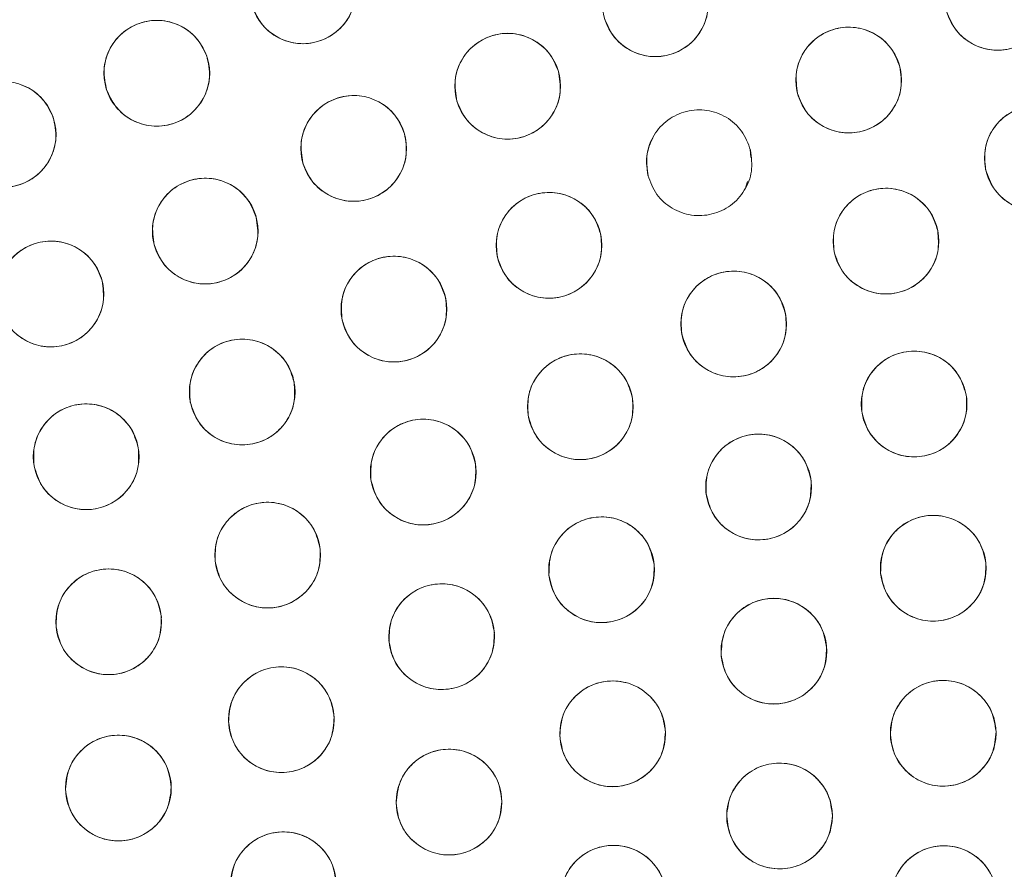
# Model space of a CAD drawing. Units: inches. Extents: x 3 to 207, y 0 to 132.
# Drawn here: x 90 to 91, y 111 to 112 of the extents above; entities that cross this region are included whole.
import ezdxf

# ---------------------------------------------------------------- set-up
doc = ezdxf.new("R2010")
doc.units = ezdxf.units.IN
doc.header["$MEASUREMENT"] = 0
doc.layers.add('TEXT', color=7, linetype='Continuous')
doc.styles.add('SLDTEXTSTYLE0', font='TXT', dxfattribs={"width": 0.75})
doc.dimstyles.new('SLDDIMSTYLE2', dxfattribs={"dimtxt": 1.25, "dimasz": 1.25, "dimexe": 0, "dimexo": 0.0625, "dimgap": 0.3125, "dimtad": 0, "dimrnd": 1e-09, "dimzin": 12, "dimdsep": 46, "dimlunit": 5, "dimtxsty": 'SLDTEXTSTYLE0', "dimsah": 1, "dimcen": 0.09, "dimadec": 0, "dimazin": 3, "dimtfac": 1, "dimtofl": 0, "dimtmove": 0, "dimatfit": 3, "dimfxl": 1, "dimfrac": 2, "dimtolj": 1, "dimtzin": 12, "dimarcsym": 0})

# ---------------------------------------------------------------- blocks, each defined once
blk = doc.blocks.new('_D_7')
at = {"layer": 'TEXT'}
for p, q in [((127.4138, 111.9474), (127.4041, 131.8137)), ((87.3391, 111.9279), (87.3294, 131.7942)), ((127.4046, 130.8137), (109.0672, 130.8048)), ((87.3299, 130.7942), (104.1819, 130.8024))]:
    blk.add_line(p, q, dxfattribs=at)
for points in [[(127.4046, 130.8137), (126.1545, 131.0054), (126.1547, 130.6208)], [(87.3299, 130.7942), (88.58, 130.6025), (88.5798, 130.9871)]]:
    blk.add_solid(points, dxfattribs=at)
at = {"layer": 'TEXT', "insert": (104.1821, 131.4207), "char_height": 1.25, "attachment_point": 1, "rotation": 0.0279, "style": 'SLDTEXTSTYLE0'}
blk.add_mtext('40 1/4', dxfattribs=at)

msp = doc.modelspace()

# ---------------------------------------------------------------- linework, layer by layer
at = {"color": 7, "linetype": 'Continuous', "lineweight": 15}
for p, q in [((90.6518244, 111.7287274), (90.6511307, 111.7383444)), ((90.6448608, 111.6911113), (90.6478551, 111.7000786))]:
    msp.add_line(p, q, dxfattribs=at)
for centre, radius in [((87.3253792, 110.915896), 5.25), ((87.3395918, 110.9278645), 5.1800274), ((87.3395918, 110.9278645), 5.0787402), ((87.3395918, 110.9278645), 4.8425197), ((90.1180058, 111.9274559), 0.0629921), ((90.5380635, 111.9120143), 0.0629921), ((90.9458389, 111.9197111), 0.0629921), ((89.9439247, 111.829233), 0.0629921), ((90.7684549, 111.8211296), 0.0629921), ((90.3620347, 111.8137868), 0.0629921), ((89.7608371, 111.7563176), 0.0629921), ((90.1785666, 111.7396461), 0.0629921), ((90.9931583, 111.728008), 0.0629921), ((90.0015921, 111.6411454), 0.0629921), ((90.8127987, 111.6291908), 0.0629921), ((90.4112656, 111.6241689), 0.0629921), ((89.8177551, 111.5661982), 0.0629921), ((90.2264479, 111.5482107), 0.0629921), ((90.6313467, 111.5304607), 0.0629921), ((90.0456945, 111.4494231), 0.0629921), ((90.4486127, 111.4318572), 0.0629921), ((90.846407, 111.4350843), 0.0629921), ((89.8597691, 111.3722398), 0.0629921), ((90.2614357, 111.3540047), 0.0629921), ((90.6610379, 111.3362368), 0.0629921), ((90.0760072, 111.2550431), 0.0629921), ((90.4739317, 111.2375955), 0.0629921), ((90.869176, 111.23941), 0.0629921), ((89.8866265, 111.1756089), 0.0629921), ((90.2833739, 111.1578954), 0.0629921), ((90.6792795, 111.1406052), 0.0629921), ((90.0923758, 111.0589958), 0.0629921), ((90.4871244, 111.0421356), 0.0629921), ((90.8810352, 111.0427727), 0.0629921), ((89.8981657, 110.977488), 0.0629921), ((90.2921644, 110.9607587), 0.0629921), ((90.6860084, 110.9442402), 0.0629921), ((90.0947168, 110.8622803), 0.0629921), ((90.48814, 110.8462336), 0.0629921), ((90.8819479, 110.8457802), 0.0629921)]:
    msp.add_circle(centre, radius, dxfattribs=at)
for radius, start, end in [(5.019685, 331.130172, 58.869828), (4.9606299, 331.130172, 58.869828), (4.9606299, 331.1368956, 58.8631044)]:
    msp.add_arc((87.3395918, 110.9278645), radius, start, end, dxfattribs=at)
for points, knots in [([(91.7379098, 108.3884944), (91.8169467, 108.5348052), (91.9747705, 108.8269641), (92.1557399, 109.2923725), (92.2936626, 109.7720907), (92.3828732, 110.2639252), (92.42366, 110.7609633), (92.415922, 111.2589982), (92.3587029, 111.7549123), (92.2530291, 112.2448652), (92.0993881, 112.7231694), (91.8991329, 113.1834999), (91.6549324, 113.6212785), (91.36929, 114.0324827), (91.0449959, 114.4130659), (90.6854378, 114.7595316), (90.2941577, 115.0687431), (89.8749017, 115.3378771), (89.4316966, 115.5645861), (88.968694, 115.7467688), (88.4902599, 115.8828521), (88.00081, 115.9715665), (87.5048739, 116.0119841), (87.0070484, 116.0038418), (86.5117198, 115.9470584), (86.0238397, 115.8415337), (85.5492575, 115.6891026), (85.0929526, 115.4919395), (84.6586793, 115.2508268), (84.2486774, 114.9678707), (83.866597, 114.6450183), (83.5186775, 114.2852231), (83.2043714, 113.8941179), (83.0291292, 113.6097822), (82.941274, 113.4672346)], [0, 0, 0, 0, 0.031254768, 0.062410676, 0.093701954, 0.125028184, 0.156269479, 0.187366037, 0.218567876, 0.250018579, 0.28149613, 0.31290988, 0.344291136, 0.375636379, 0.406936026, 0.438191646, 0.469408413, 0.500593459, 0.53175477, 0.562899894, 0.594034873, 0.625169448, 0.656316459, 0.687480837, 0.718675063, 0.749947125, 0.781221426, 0.812288874, 0.843298414, 0.874503336, 0.905850579, 0.937224959, 0.968528629, 1, 1, 1, 1]), ([(91.7351434, 108.5037433), (91.8089244, 108.6468368), (91.9561247, 108.9323224), (92.1236797, 109.3846562), (92.2499307, 109.8488836), (92.3304382, 110.3232782), (92.3653682, 110.8026879), (92.3543555, 111.2829628), (92.2975939, 111.759836), (92.1956153, 112.2290321), (92.0493332, 112.6863571), (91.8600536, 113.1277223), (91.6294534, 113.5491589), (91.3594983, 113.9468748), (91.0525797, 114.3174591), (90.711129, 114.6563659), (90.3398555, 114.9643214), (90.0696334, 115.137959), (89.9341904, 115.2249911)], [0, 0, 0, 0, 0.062798926, 0.125290034, 0.187865545, 0.25037652, 0.312814968, 0.375228976, 0.437621459, 0.499999987, 0.562378527, 0.624771003, 0.687184996, 0.749623455, 0.812134429, 0.874709956, 0.937201036, 1, 1, 1, 1]), ([(82.941274, 113.4672346), (82.8622373, 113.3209237), (82.7044137, 113.0287647), (82.5234427, 112.563357), (82.3855221, 112.0836381), (82.2963091, 111.591804), (82.2555245, 111.0947657), (82.2632605, 110.5967308), (82.3204816, 110.100817), (82.4261533, 109.6108637), (82.5797955, 109.1325598), (82.7800504, 108.6722292), (83.0242508, 108.2344503), (83.3098941, 107.8232466), (83.6341883, 107.4426636), (83.993746, 107.0961974), (84.3850261, 106.786986), (84.804282, 106.5178521), (85.247487, 106.2911434), (85.7104895, 106.1089598), (86.1889239, 105.9728774), (86.6783737, 105.8841627), (87.1743097, 105.8437452), (87.6721349, 105.8518875), (88.1674637, 105.908671), (88.655344, 106.0141954), (89.1299261, 106.1666269), (89.5862312, 106.3637893), (90.020504, 106.6049026), (90.4305059, 106.8878585), (90.8125864, 107.2107106), (91.1605058, 107.5705059), (91.4748121, 107.9616111), (91.6500545, 108.2459468), (91.7379098, 108.3884944)], [0, 0, 0, 0, 0.031254755, 0.062410681, 0.093701947, 0.125028187, 0.156269478, 0.187366037, 0.21856788, 0.250018572, 0.281496131, 0.312909881, 0.344291146, 0.375636396, 0.406936055, 0.438191649, 0.469408442, 0.500593463, 0.531754774, 0.562899888, 0.594034897, 0.625169472, 0.656316448, 0.687480826, 0.718675053, 0.74994715, 0.781221434, 0.812288875, 0.843298409, 0.874503331, 0.905850562, 0.937224943, 0.968528619, 1, 1, 1, 1]), ([(90.1772788, 111.9487805), (90.1791869, 111.9404899), (90.1829278, 111.9242358), (90.1761913, 111.8996978), (90.1615773, 111.8796507), (90.1400876, 111.8668583), (90.1153619, 111.8628024), (90.0911382, 111.8688543), (90.0700414, 111.8834482), (90.0625349, 111.8985052), (90.058733, 111.9061312)], [0, 0, 0, 0, 0.128082748, 0.251111918, 0.374424793, 0.498690187, 0.622968099, 0.746813838, 0.87176735, 1, 1, 1, 1]), ([(91.0065756, 111.9364159), (91.0078408, 111.9280031), (91.0103212, 111.9115095), (91.0017182, 111.8875621), (90.9856065, 111.8686977), (90.9631968, 111.8575953), (90.9382323, 111.8554523), (90.9145456, 111.8633484), (90.8946332, 111.8795211), (90.8883065, 111.8951105), (90.8851021, 111.9030062)], [0, 0, 0, 0, 0.128082908, 0.251112077, 0.374424621, 0.498689767, 0.622968596, 0.746814747, 0.871767527, 1, 1, 1, 1]), ([(90.59827, 111.9305394), (90.5997879, 111.9221685), (90.6027637, 111.905757), (90.5948851, 111.8815615), (90.5793483, 111.8622209), (90.5572831, 111.8504489), (90.5323944, 111.8475556), (90.5084808, 111.8547353), (90.4880904, 111.8703012), (90.4812976, 111.8856933), (90.4778572, 111.893489)], [0, 0, 0, 0, 0.128082972, 0.251112262, 0.374425305, 0.498690185, 0.622968224, 0.746814735, 0.871768514, 1, 1, 1, 1]), ([(89.884397, 111.8086301), (89.8825897, 111.8169434), (89.8790464, 111.8332418), (89.886081, 111.857696), (89.9009372, 111.8775643), (89.922581, 111.8900944), (89.9473542, 111.8938496), (89.9715025, 111.8875036), (89.9924206, 111.8726547), (89.9997435, 111.8575074), (90.0034523, 111.8498357)], [0, 0, 0, 0, 0.128083552, 0.251112646, 0.374424954, 0.498690635, 0.622968692, 0.746813749, 0.871767693, 1, 1, 1, 1]), ([(90.7074973, 111.8052492), (90.7063462, 111.8136784), (90.7040895, 111.8302042), (90.7130162, 111.8540329), (90.7293823, 111.8726772), (90.7519403, 111.883475), (90.7769315, 111.8852796), (90.800509, 111.877063), (90.8202006, 111.8606222), (90.8263155, 111.8449484), (90.8294125, 111.8370099)], [0, 0, 0, 0, 0.128083341, 0.251112558, 0.374425301, 0.498690543, 0.62296875, 0.746814083, 0.87176761, 1, 1, 1, 1]), ([(90.3015858, 111.7960682), (90.3001801, 111.8044587), (90.2974242, 111.8209086), (90.3056254, 111.8449967), (90.3214195, 111.8641279), (90.3436402, 111.8756037), (90.3685653, 111.8781639), (90.3923808, 111.8706652), (90.412561, 111.8548279), (90.4191476, 111.8393463), (90.4224835, 111.8315053)], [0, 0, 0, 0, 0.1280834909, 0.2511127534, 0.3744256744, 0.4986901242, 0.6229684948, 0.7468146288, 0.8717672124, 1, 1, 1, 1]), ([(90.0034523, 111.8498357), (90.0052596, 111.8415225), (90.0088028, 111.8252241), (90.0017689, 111.8007697), (89.9869121, 111.7809017), (89.9652684, 111.7683714), (89.9404951, 111.7646164), (89.9163469, 111.7709622), (89.8954291, 111.7858114), (89.888106, 111.8009585), (89.884397, 111.8086301)], [0, 0, 0, 0, 0.128082955, 0.251112159, 0.374425207, 0.498691214, 0.622969354, 0.746814549, 0.871767432, 1, 1, 1, 1]), ([(90.4224835, 111.8315053), (90.4238892, 111.8231148), (90.4266452, 111.806665), (90.418444, 111.7825771), (90.4026501, 111.7634457), (90.3804293, 111.75197), (90.3555041, 111.7494097), (90.3316887, 111.7569086), (90.3115084, 111.7727457), (90.3049218, 111.7882273), (90.3015858, 111.7960683)], [0, 0, 0, 0, 0.128082887, 0.251112284, 0.374424097, 0.498690178, 0.622968684, 0.746813527, 0.871767402, 1, 1, 1, 1]), ([(90.8294125, 111.8370099), (90.8305636, 111.8285807), (90.8328203, 111.812055), (90.8238936, 111.7882263), (90.8075275, 111.769582), (90.7849695, 111.7587843), (90.7599783, 111.7569796), (90.7364008, 111.7651962), (90.7167092, 111.781637), (90.7105943, 111.7973108), (90.7074973, 111.8052492)], [0, 0, 0, 0, 0.128083059, 0.251112363, 0.374425193, 0.498690523, 0.622968818, 0.746814239, 0.871767854, 1, 1, 1, 1]), ([(89.7012371, 111.7359248), (89.6994591, 111.7442443), (89.6959732, 111.7605552), (89.7030941, 111.7849844), (89.7180202, 111.8048002), (89.7397081, 111.8172539), (89.7644944, 111.8209217), (89.7886202, 111.8144907), (89.8094856, 111.7995678), (89.8167551, 111.784395), (89.820437, 111.7767102)], [0, 0, 0, 0, 0.1280835074, 0.2511127219, 0.3744249688, 0.4986908323, 0.6229688114, 0.7468136881, 0.8717666562, 1, 1, 1, 1]), ([(90.1180018, 111.722328), (90.1166516, 111.7307276), (90.1140045, 111.7471953), (90.1223648, 111.7712287), (90.1382854, 111.7902548), (90.1605816, 111.8015833), (90.1855232, 111.8039787), (90.2092884, 111.7963223), (90.2293633, 111.7803518), (90.2358474, 111.7648271), (90.2391315, 111.7569641)], [0, 0, 0, 0, 0.128083363, 0.251112651, 0.374425563, 0.498690639, 0.622969328, 0.746814158, 0.871767159, 1, 1, 1, 1]), ([(90.5291181, 111.7076473), (90.5280942, 111.7160929), (90.5260869, 111.7326508), (90.5353716, 111.7563422), (90.5520166, 111.774738), (90.5747348, 111.7851944), (90.5997504, 111.7866223), (90.6232013, 111.7780512), (90.642643, 111.7613158), (90.6485209, 111.7455514), (90.651498, 111.7375672)], [0, 0, 0, 0, 0.128083388, 0.251112725, 0.374424407, 0.498690409, 0.622969144, 0.746813629, 0.871767364, 1, 1, 1, 1]), ([(90.9316245, 111.7145318), (90.9308052, 111.7229996), (90.9291989, 111.7396012), (90.9390534, 111.7630614), (90.9561386, 111.7810489), (90.9791027, 111.7909534), (91.0041455, 111.791776), (91.0273823, 111.7826405), (91.0464137, 111.7654397), (91.0519088, 111.7495379), (91.054692, 111.7414841)], [0, 0, 0, 0, 0.128083414, 0.251112328, 0.374425566, 0.498689939, 0.62296819, 0.746813507, 0.871767358, 1, 1, 1, 1]), ([(89.820437, 111.7767102), (89.8222149, 111.7683907), (89.8257004, 111.7520799), (89.8185801, 111.7276507), (89.8036539, 111.7078349), (89.781966, 111.6953813), (89.7571797, 111.6917134), (89.733054, 111.6981444), (89.7121886, 111.7130673), (89.704919, 111.7282401), (89.7012371, 111.7359248)], [0, 0, 0, 0, 0.12808283, 0.251111895, 0.374424384, 0.498690491, 0.622968714, 0.746813834, 0.871767048, 1, 1, 1, 1]), ([(90.2391315, 111.7569641), (90.2404815, 111.7485646), (90.2431284, 111.7320968), (90.2347681, 111.7080637), (90.2188478, 111.6890374), (90.1965516, 111.6777089), (90.1716101, 111.6753135), (90.1478448, 111.68297), (90.1277697, 111.6989402), (90.1212857, 111.7144651), (90.1180018, 111.722328)], [0, 0, 0, 0, 0.128082766, 0.251112303, 0.3744245, 0.498689827, 0.622968768, 0.746813848, 0.87176825, 1, 1, 1, 1]), ([(90.5357552, 111.7541034), (90.5322608, 111.7462648), (90.5255037, 111.7311075), (90.5281888, 111.7147625), (90.5294853, 111.7068702)], [0, 0, 0, 0, 0.517145298, 1, 1, 1, 1]), ([(90.651498, 111.7375672), (90.6525219, 111.7291216), (90.6545294, 111.7125638), (90.6452447, 111.6888723), (90.6285995, 111.6704768), (90.6058813, 111.6600202), (90.5808657, 111.6585924), (90.5574148, 111.6671632), (90.537973, 111.6838989), (90.5320951, 111.6996631), (90.5291181, 111.7076473)], [0, 0, 0, 0, 0.128082738, 0.251112114, 0.374424843, 0.498690886, 0.62296817, 0.746813974, 0.871767997, 1, 1, 1, 1]), ([(91.054692, 111.7414841), (91.0555115, 111.7330162), (91.0571181, 111.7164147), (91.047263, 111.6929547), (91.0301782, 111.6749669), (91.0072138, 111.6650626), (90.9821711, 111.66424), (90.9589342, 111.6733755), (90.9399028, 111.6905762), (90.9344077, 111.7064779), (90.9316245, 111.7145318)], [0, 0, 0, 0, 0.128083112, 0.251112283, 0.374424539, 0.498690329, 0.622968632, 0.746814, 0.871767647, 1, 1, 1, 1]), ([(89.9407463, 111.6248417), (89.9395368, 111.6332627), (89.9371655, 111.6497723), (89.9459258, 111.6736626), (89.962162, 111.6924201), (89.9846445, 111.7033745), (90.0096226, 111.7053528), (90.0332567, 111.6973003), (90.053062, 111.6809967), (90.0592856, 111.6653657), (90.0624377, 111.6574489)], [0, 0, 0, 0, 0.128083019, 0.251111961, 0.37442439, 0.498689915, 0.622969328, 0.74681442, 0.871767462, 1, 1, 1, 1]), ([(90.751053, 111.6167227), (90.7503721, 111.6252028), (90.7490373, 111.6418285), (90.7592744, 111.6651242), (90.7766512, 111.6828303), (90.7997745, 111.6923576), (90.8248274, 111.6927706), (90.8479118, 111.6832564), (90.8666593, 111.6657467), (90.8718936, 111.6497572), (90.8745446, 111.6416588)], [0, 0, 0, 0, 0.128083093, 0.25111241, 0.374424591, 0.498690247, 0.622968762, 0.746814308, 0.871767653, 1, 1, 1, 1]), ([(90.3498322, 111.6102427), (90.3489508, 111.6187043), (90.3472228, 111.6352937), (90.3569055, 111.6588254), (90.3738585, 111.6769377), (90.3967498, 111.6870097), (90.4217859, 111.6880156), (90.445089, 111.6790505), (90.4642456, 111.6619894), (90.469857, 111.6461283), (90.472699, 111.638095)], [0, 0, 0, 0, 0.128083417, 0.251112521, 0.374425433, 0.498690979, 0.62296942, 0.746814252, 0.87176742, 1, 1, 1, 1]), ([(90.0624377, 111.6574489), (90.0636474, 111.649028), (90.066019, 111.6325183), (90.0572581, 111.6086282), (90.0410221, 111.5898706), (90.0185396, 111.5789164), (89.9935616, 111.576938), (89.9699276, 111.5849906), (89.950122, 111.6012939), (89.9438984, 111.616925), (89.9407463, 111.6248417)], [0, 0, 0, 0, 0.128082858, 0.251112055, 0.374424883, 0.498690363, 0.622968408, 0.74681362, 0.871767672, 1, 1, 1, 1]), ([(90.472699, 111.638095), (90.4735804, 111.6296334), (90.4753083, 111.6130441), (90.4656256, 111.5895125), (90.4486726, 111.5714002), (90.4257813, 111.5613282), (90.4007452, 111.5603223), (90.3774421, 111.5692874), (90.3582856, 111.5863484), (90.3526742, 111.6022095), (90.3498322, 111.6102427)], [0, 0, 0, 0, 0.128082854, 0.251112133, 0.374425221, 0.498690945, 0.622969563, 0.746814571, 0.871767917, 1, 1, 1, 1]), ([(90.8745446, 111.6416588), (90.8752254, 111.6331788), (90.8765602, 111.6165532), (90.8663231, 111.5932573), (90.8489461, 111.5755516), (90.825823, 111.5660239), (90.8007701, 111.5656111), (90.7776857, 111.5751252), (90.7589382, 111.592635), (90.753704, 111.6086244), (90.751053, 111.6167227)], [0, 0, 0, 0, 0.128082897, 0.251112041, 0.374425444, 0.49869004, 0.622968722, 0.7468143, 0.871767818, 1, 1, 1, 1]), ([(89.7567542, 111.5504852), (89.7556262, 111.5589176), (89.7534148, 111.5754494), (89.7624069, 111.5992536), (89.7788242, 111.6178528), (89.8014117, 111.6285886), (89.8264077, 111.6303247), (89.8499625, 111.6220433), (89.869609, 111.6055486), (89.8756808, 111.5898579), (89.878756, 111.581911)], [0, 0, 0, 0, 0.128083477, 0.251112283, 0.37442571, 0.498690378, 0.622968578, 0.746813684, 0.871767314, 1, 1, 1, 1]), ([(90.1648615, 111.5349765), (90.1640754, 111.5434476), (90.1625342, 111.5600554), (90.1724814, 111.5834764), (90.1896368, 111.601397), (90.21264, 111.6112108), (90.2376858, 111.611935), (90.2608866, 111.6027083), (90.2798503, 111.5854329), (90.2852826, 111.5695095), (90.288034, 111.5614448)], [0, 0, 0, 0, 0.128083325, 0.251112644, 0.374424973, 0.49868989, 0.622968861, 0.746813914, 0.871767742, 1, 1, 1, 1]), ([(90.5693843, 111.5191176), (90.5688578, 111.5276087), (90.5678256, 111.5442558), (90.5784845, 111.5673617), (90.5961807, 111.5847486), (90.6194733, 111.5938539), (90.6445296, 111.5938112), (90.6674371, 111.5838786), (90.6858632, 111.566031), (90.6908059, 111.5499489), (90.6933092, 111.5418037)], [0, 0, 0, 0, 0.128083376, 0.251111964, 0.374425174, 0.498689817, 0.6229689, 0.746813239, 0.87176735, 1, 1, 1, 1]), ([(89.878756, 111.581911), (89.8798838, 111.5734787), (89.882095, 111.5569468), (89.873103, 111.5331428), (89.856686, 111.5145435), (89.8340985, 111.5038077), (89.8091024, 111.5020717), (89.7855475, 111.5103528), (89.7659013, 111.5268479), (89.7598294, 111.5425384), (89.7567542, 111.5504852)], [0, 0, 0, 0, 0.128082944, 0.2511122, 0.374424769, 0.498689715, 0.62296818, 0.746814913, 0.871767698, 1, 1, 1, 1]), ([(90.288034, 111.5614448), (90.2888202, 111.5529738), (90.2903617, 111.536366), (90.2804144, 111.512945), (90.2632589, 111.4950244), (90.2402557, 111.4852106), (90.2152099, 111.4844864), (90.1920092, 111.4937132), (90.1730456, 111.5109886), (90.167613, 111.5269118), (90.1648615, 111.5349765)], [0, 0, 0, 0, 0.128082847, 0.251112405, 0.374424665, 0.498691093, 0.622968634, 0.74681382, 0.871767586, 1, 1, 1, 1]), ([(90.6933092, 111.5418037), (90.6938356, 111.5333126), (90.6948676, 111.5166655), (90.6842088, 111.4935597), (90.6665126, 111.4761728), (90.6432199, 111.4670675), (90.6181637, 111.4671102), (90.5952562, 111.4770428), (90.57683, 111.4948903), (90.5718876, 111.5109724), (90.5693843, 111.5191176)], [0, 0, 0, 0, 0.128083056, 0.251112015, 0.374425295, 0.49869014, 0.622969424, 0.746814037, 0.871768219, 1, 1, 1, 1]), ([(89.9838409, 111.4375016), (89.983235, 111.4459875), (89.9820472, 111.4626243), (89.9924901, 111.4858286), (90.0100229, 111.5033801), (90.0332295, 111.5127027), (90.058285, 111.5128939), (90.0812844, 111.503176), (90.0998761, 111.485501), (90.104969, 111.4694659), (90.1075484, 111.4613444)], [0, 0, 0, 0, 0.128083256, 0.251112597, 0.374425204, 0.498689868, 0.622968112, 0.746813674, 0.871766776, 1, 1, 1, 1]), ([(90.3864324, 111.4217772), (90.3860793, 111.4302729), (90.3853878, 111.4469086), (90.3964642, 111.4697819), (90.4144765, 111.4867541), (90.437896, 111.4954932), (90.4630602, 111.4949389), (90.4858647, 111.4844771), (90.5039134, 111.4661989), (90.5084842, 111.4500796), (90.5107931, 111.441937)], [0, 0, 0, 0, 0.128033154, 0.250704834, 0.373937326, 0.497838655, 0.62244629, 0.747850522, 0.872627215, 1, 1, 1, 1]), ([(90.7840637, 111.4260669), (90.7838552, 111.4345718), (90.7834464, 111.4512459), (90.7949623, 111.4739368), (90.8132963, 111.4906497), (90.8369133, 111.4988773), (90.8619504, 111.4978973), (90.8844704, 111.4871149), (90.902216, 111.4685904), (90.9065535, 111.4523347), (90.9087504, 111.4441016)], [0, 0, 0, 0, 0.128083304, 0.251112354, 0.374424865, 0.498690471, 0.622968429, 0.746813832, 0.871767527, 1, 1, 1, 1]), ([(90.1075484, 111.4613444), (90.1081541, 111.4528586), (90.1093416, 111.4362219), (90.0988988, 111.4130176), (90.081366, 111.3954661), (90.0581595, 111.3861435), (90.033104, 111.3859522), (90.0101046, 111.3956702), (89.9915128, 111.4133451), (89.9864202, 111.4293803), (89.9838409, 111.4375016)], [0, 0, 0, 0, 0.1280829498, 0.2511123443, 0.374425177, 0.4986901391, 0.6229686104, 0.7468144706, 0.8717678008, 1, 1, 1, 1]), ([(90.9087504, 111.4441016), (90.9089589, 111.4355967), (90.9093677, 111.4189227), (90.8978518, 111.3962318), (90.8795178, 111.3795189), (90.8559008, 111.3712913), (90.8308637, 111.3722713), (90.8083437, 111.3830537), (90.7905982, 111.4015782), (90.7862606, 111.4178339), (90.7840637, 111.4260669)], [0, 0, 0, 0, 0.128082884, 0.251112067, 0.374424713, 0.498690453, 0.622968547, 0.746814084, 0.871767914, 1, 1, 1, 1]), ([(89.7977339, 111.3613012), (89.7972629, 111.3697956), (89.7963395, 111.3864491), (89.807149, 111.4094849), (89.8249581, 111.426756), (89.8483097, 111.4357091), (89.8733651, 111.4355029), (89.8962074, 111.4254212), (89.9145165, 111.4074536), (89.9193541, 111.3913396), (89.9218042, 111.3831783)], [0, 0, 0, 0, 0.12808352, 0.251112408, 0.374425048, 0.498690454, 0.622968722, 0.746813988, 0.871767394, 1, 1, 1, 1]), ([(90.5107931, 111.441937), (90.5111463, 111.4334413), (90.5118378, 111.4168055), (90.500761, 111.3939326), (90.482749, 111.3769601), (90.4593295, 111.3682212), (90.4341654, 111.3687754), (90.4113609, 111.3792373), (90.3933118, 111.3975152), (90.3887412, 111.4136346), (90.3864324, 111.4217772)], [0, 0, 0, 0, 0.128032729, 0.250705163, 0.373936694, 0.497838153, 0.622445918, 0.747850281, 0.872628132, 1, 1, 1, 1]), ([(90.1991031, 111.3449136), (90.1988846, 111.3534182), (90.1984561, 111.3700918), (90.2099451, 111.3927964), (90.2282595, 111.4095308), (90.2518667, 111.4177864), (90.2769049, 111.416836), (90.2994376, 111.4060804), (90.3172048, 111.3875767), (90.3215617, 111.3713262), (90.3237683, 111.3630957)], [0, 0, 0, 0, 0.128083468, 0.25111245, 0.374425602, 0.498691056, 0.622968635, 0.746814455, 0.871767321, 1, 1, 1, 1]), ([(90.5985167, 111.3285497), (90.5984893, 111.3370571), (90.5984357, 111.3537361), (90.6104327, 111.3761765), (90.6291186, 111.3924949), (90.6529055, 111.4002176), (90.677916, 111.3987044), (90.7002013, 111.3874449), (90.7175478, 111.3685462), (90.7215381, 111.3522019), (90.7235591, 111.3439238)], [0, 0, 0, 0, 0.128083335, 0.251112764, 0.37442552, 0.498690288, 0.622968512, 0.746814754, 0.871767349, 1, 1, 1, 1]), ([(89.9218042, 111.3831783), (89.9222753, 111.3746839), (89.923199, 111.3580304), (89.912389, 111.3349948), (89.8945801, 111.3177237), (89.8712286, 111.3087704), (89.8461732, 111.3089767), (89.823331, 111.3190584), (89.8050216, 111.3370259), (89.800184, 111.3531399), (89.7977339, 111.3613012)], [0, 0, 0, 0, 0.128082888, 0.251112535, 0.374425325, 0.498689493, 0.622967912, 0.74681333, 0.871767931, 1, 1, 1, 1]), ([(90.3237683, 111.3630957), (90.3239869, 111.3545911), (90.3244153, 111.3379175), (90.3129263, 111.315213), (90.294612, 111.2984785), (90.2710047, 111.290223), (90.2459665, 111.2911734), (90.2234338, 111.301929), (90.2056666, 111.3204326), (90.2013098, 111.3366831), (90.1991031, 111.3449136)], [0, 0, 0, 0, 0.128083049, 0.251112164, 0.374425449, 0.498691038, 0.622968752, 0.746814707, 0.871767709, 1, 1, 1, 1]), ([(90.7235591, 111.3439238), (90.7235865, 111.3354165), (90.7236401, 111.3187374), (90.7116432, 111.2962971), (90.6929573, 111.2799787), (90.6691704, 111.272256), (90.6441599, 111.2737693), (90.6218746, 111.2850288), (90.6045281, 111.3039274), (90.6005377, 111.3202717), (90.5985167, 111.3285497)], [0, 0, 0, 0, 0.128082777, 0.251112384, 0.374425319, 0.498690267, 0.622968672, 0.746815094, 0.87176787, 1, 1, 1, 1]), ([(90.0134604, 111.2475646), (90.0134617, 111.256072), (90.0134641, 111.2727511), (90.0255354, 111.2951514), (90.0442758, 111.3114074), (90.0680883, 111.3190506), (90.0930937, 111.317454), (90.1153412, 111.3061201), (90.1326248, 111.2871638), (90.1365606, 111.2708062), (90.1385539, 111.2625214)], [0, 0, 0, 0, 0.128083514, 0.25111228, 0.374425203, 0.498690553, 0.6229682, 0.746813795, 0.87176737, 1, 1, 1, 1]), ([(90.8064278, 111.2338713), (90.8066923, 111.2423746), (90.8072109, 111.2590457), (90.8199701, 111.2810615), (90.8392046, 111.2967296), (90.8632423, 111.303632), (90.8881862, 111.3012621), (90.9100721, 111.2892449), (90.9267606, 111.2697627), (90.9301881, 111.2532911), (90.931924, 111.2449486)], [0, 0, 0, 0, 0.128083586, 0.251112681, 0.37442537, 0.498690451, 0.622968216, 0.746813952, 0.871767442, 1, 1, 1, 1]), ([(90.4112449, 111.2314008), (90.4114055, 111.2398777), (90.411722, 111.256577), (90.4243188, 111.2787449), (90.4433689, 111.2945749), (90.4671677, 111.3017422), (90.4919927, 111.2996847), (90.5140719, 111.2880864), (90.5310742, 111.268702), (90.5347479, 111.252195), (90.5366185, 111.2437901)], [0, 0, 0, 0, 0.12763536, 0.251436342, 0.374984378, 0.497824835, 0.621061606, 0.745468535, 0.870399227, 1, 1, 1, 1]), ([(90.1385539, 111.2625214), (90.1385528, 111.254014), (90.1385507, 111.2373349), (90.1264788, 111.2149348), (90.1077386, 111.1986787), (90.083926, 111.1910355), (90.0589207, 111.1926321), (90.0366732, 111.2039661), (90.0193896, 111.2229223), (90.0154538, 111.2392799), (90.0134604, 111.2475646)], [0, 0, 0, 0, 0.128082762, 0.251112323, 0.374425418, 0.498690823, 0.622968576, 0.746814326, 0.871767873, 1, 1, 1, 1]), ([(90.931924, 111.2449486), (90.9316596, 111.2364453), (90.9311412, 111.2197743), (90.918382, 111.1977585), (90.8991474, 111.1820903), (90.8751096, 111.175188), (90.8501657, 111.1775579), (90.8282797, 111.1895751), (90.8115912, 111.2090572), (90.8081637, 111.2255288), (90.8064278, 111.2338713)], [0, 0, 0, 0, 0.128082667, 0.251111837, 0.374424578, 0.498691058, 0.622968817, 0.746814502, 0.871767986, 1, 1, 1, 1]), ([(89.8239303, 111.1695105), (89.8241188, 111.1780158), (89.8244885, 111.1946908), (89.8370507, 111.2168196), (89.8561447, 111.2326588), (89.8801199, 111.2397754), (89.905084, 111.2376282), (89.9270764, 111.2258068), (89.943938, 111.2064743), (89.9475124, 111.1900339), (89.9493227, 111.1817072)], [0, 0, 0, 0, 0.128083274, 0.25111222, 0.374424931, 0.498690694, 0.622968764, 0.746814222, 0.871767493, 1, 1, 1, 1]), ([(90.5366185, 111.2437901), (90.536443, 111.2352846), (90.5360989, 111.218609), (90.5235706, 111.1964609), (90.5045009, 111.1805926), (90.4805367, 111.1734391), (90.4555694, 111.1755479), (90.433559, 111.1873357), (90.4166675, 111.2066421), (90.413068, 111.2230769), (90.4112449, 111.2314008)], [0, 0, 0, 0, 0.128082873, 0.251112233, 0.374425724, 0.49869031, 0.622969287, 0.746814263, 0.871768084, 1, 1, 1, 1]), ([(90.2205731, 111.152988), (90.2209231, 111.1614882), (90.2216093, 111.1781532), (90.2345893, 111.2000396), (90.2539804, 111.2155135), (90.2780863, 111.2221738), (90.3030052, 111.2195533), (90.3247691, 111.2073164), (90.3412609, 111.1876675), (90.3445226, 111.1711622), (90.3461746, 111.1628027)], [0, 0, 0, 0, 0.128083412, 0.251112631, 0.374425288, 0.49869052, 0.622969042, 0.746813722, 0.871767239, 1, 1, 1, 1]), ([(90.6164148, 111.1366005), (90.6168868, 111.1450948), (90.6178123, 111.1617482), (90.6311052, 111.183446), (90.6507168, 111.1986396), (90.6749159, 111.2049529), (90.6997946, 111.2019746), (90.7213806, 111.1894265), (90.7375881, 111.1695425), (90.7406125, 111.1529921), (90.7421442, 111.1446097)], [0, 0, 0, 0, 0.128083305, 0.251111979, 0.374425079, 0.498690732, 0.622968738, 0.746814313, 0.871767287, 1, 1, 1, 1]), ([(89.9493227, 111.1817072), (89.9491341, 111.1732019), (89.9487644, 111.156527), (89.9362022, 111.1343982), (89.9171083, 111.118559), (89.893133, 111.1114424), (89.8681689, 111.1135896), (89.8461766, 111.125411), (89.829315, 111.1447435), (89.8257406, 111.1611838), (89.8239303, 111.1695105)], [0, 0, 0, 0, 0.128082788, 0.25111189, 0.374424759, 0.49869068, 0.622968908, 0.746814523, 0.871767954, 1, 1, 1, 1]), ([(90.3461746, 111.1628027), (90.3458246, 111.1543025), (90.3451384, 111.1376376), (90.3321584, 111.1157512), (90.3127673, 111.1002773), (90.2886615, 111.093617), (90.2637427, 111.0962376), (90.2419786, 111.1084742), (90.2254869, 111.1281232), (90.2222251, 111.1446285), (90.2205731, 111.152988)], [0, 0, 0, 0, 0.12808295, 0.251112348, 0.374425184, 0.498690597, 0.622967816, 0.746813982, 0.87176768, 1, 1, 1, 1]), ([(90.7421442, 111.1446097), (90.7416721, 111.1361154), (90.7407464, 111.1194621), (90.7274536, 111.0977643), (90.7078421, 111.0825708), (90.683643, 111.0762574), (90.6587644, 111.0792358), (90.6371785, 111.091784), (90.6209705, 111.1116677), (90.6179464, 111.1282182), (90.6164148, 111.1366005)], [0, 0, 0, 0, 0.128083116, 0.251112029, 0.374425397, 0.498689851, 0.622968105, 0.746813922, 0.871768058, 1, 1, 1, 1]), ([(90.0294551, 111.0559984), (90.0300632, 111.0644841), (90.0312552, 111.0811205), (90.0448939, 111.1026026), (90.0647462, 111.1174802), (90.0890433, 111.1234052), (90.113871, 111.1200287), (90.1352533, 111.1071367), (90.1511404, 111.0869956), (90.1538993, 111.0703989), (90.1552966, 111.0619931)], [0, 0, 0, 0, 0.128083424, 0.251112149, 0.374425139, 0.498690441, 0.622968211, 0.746814149, 0.871767207, 1, 1, 1, 1]), ([(90.4241737, 111.0398501), (90.4248777, 111.0483283), (90.426258, 111.0649502), (90.4401389, 111.0862766), (90.4601581, 111.1009288), (90.4845207, 111.1065786), (90.5093086, 111.1029215), (90.5305436, 111.0897883), (90.5462021, 111.069469), (90.5487729, 111.0528421), (90.550075, 111.044421)], [0, 0, 0, 0, 0.128083589, 0.251112668, 0.374425569, 0.498690601, 0.622968232, 0.746813831, 0.871767446, 1, 1, 1, 1]), ([(90.8180762, 111.0407298), (90.8188128, 111.0492053), (90.8202568, 111.0658218), (90.8342202, 111.0870944), (90.8542956, 111.1016693), (90.8786797, 111.1072253), (90.9034533, 111.1034727), (90.9246376, 111.0902578), (90.9402175, 111.0698782), (90.9427245, 111.0532416), (90.9439943, 111.0448155)], [0, 0, 0, 0, 0.128083282, 0.251113101, 0.374425837, 0.498690389, 0.622968112, 0.746813564, 0.871767092, 1, 1, 1, 1]), ([(90.1552966, 111.0619931), (90.1546886, 111.0535075), (90.1534966, 111.036871), (90.1398575, 111.0153891), (90.1200053, 111.0005114), (90.0957082, 110.9945864), (90.0708805, 110.9979628), (90.0494984, 111.0108551), (90.033611, 111.0309958), (90.0308523, 111.0475926), (90.0294551, 111.0559984)], [0, 0, 0, 0, 0.128082898, 0.251112598, 0.374425719, 0.498691187, 0.62296911, 0.74681396, 0.871768043, 1, 1, 1, 1]), ([(90.9439943, 111.0448155), (90.9432576, 111.0363401), (90.9418132, 111.0197237), (90.9278503, 110.998451), (90.9077747, 110.983876), (90.8833905, 110.9783202), (90.8586169, 110.9820727), (90.8374326, 110.9952877), (90.8218526, 111.0156671), (90.8193458, 111.0323037), (90.8180762, 111.0407298)], [0, 0, 0, 0, 0.12808298, 0.251112089, 0.374424937, 0.498691012, 0.622968813, 0.746814363, 0.871767939, 1, 1, 1, 1]), ([(89.8351854, 110.9762664), (89.8360153, 110.9847042), (89.8376503, 111.0013263), (89.8519599, 111.0224292), (89.8722012, 111.0367045), (89.896492, 111.0419686), (89.9210767, 111.0379556), (89.9421704, 111.0246491), (89.9575877, 111.0039816), (89.9599454, 110.987236), (89.9611459, 110.9787095)], [0, 0, 0, 0, 0.127635355, 0.251437019, 0.374984263, 0.497825575, 0.62106129, 0.745469057, 0.870399357, 1, 1, 1, 1]), ([(90.550075, 111.044421), (90.5493711, 111.0359428), (90.547991, 111.0193209), (90.5341101, 110.9979946), (90.5140909, 110.9833424), (90.4897282, 110.9776926), (90.4649402, 110.9813496), (90.443705, 110.9944828), (90.428047, 111.0148023), (90.4254759, 111.031429), (90.4241737, 111.0398501)], [0, 0, 0, 0, 0.128082775, 0.251111928, 0.374424917, 0.498690013, 0.622969194, 0.746814867, 0.871767651, 1, 1, 1, 1]), ([(90.2291762, 110.9600569), (90.2300931, 110.9685147), (90.2318909, 110.9850967), (90.2463036, 111.0060674), (90.2666851, 111.0202114), (90.291182, 111.0252468), (90.3158701, 111.0209676), (90.3367682, 111.0073046), (90.3519109, 110.986598), (90.3540627, 110.9699117), (90.3551526, 110.9614605)], [0, 0, 0, 0, 0.12808347, 0.25111225, 0.37442553, 0.498690701, 0.622968429, 0.746813831, 0.871767614, 1, 1, 1, 1]), ([(90.6230171, 110.9439318), (90.6239869, 110.9523838), (90.6258882, 110.9689542), (90.6404316, 110.9898343), (90.6609009, 111.0038509), (90.6854288, 111.0087331), (90.7100898, 111.0042999), (90.7309022, 110.9905065), (90.745915, 110.9697057), (90.7479626, 110.9530063), (90.7489997, 110.9445484)], [0, 0, 0, 0, 0.1280834752, 0.2511123949, 0.3744249834, 0.4986894559, 0.6229687277, 0.7468142588, 0.8717675336, 1, 1, 1, 1]), ([(89.9611459, 110.9787095), (89.9602988, 110.9702444), (89.9586379, 110.9536482), (89.9443987, 110.9325595), (89.9241349, 110.9182476), (89.8996803, 110.9130103), (89.8749577, 110.9170856), (89.8539474, 110.9305756), (89.8386349, 110.9511568), (89.8363451, 110.9678245), (89.8351854, 110.9762664)], [0, 0, 0, 0, 0.1280830584, 0.2511122963, 0.3744245403, 0.49869031, 0.6229683062, 0.7468146704, 0.8717675864, 1, 1, 1, 1]), ([(90.3551526, 110.9614605), (90.3542357, 110.9530027), (90.3524382, 110.9364206), (90.3380251, 110.9154503), (90.3176439, 110.901306), (90.2931469, 110.8962707), (90.2684587, 110.9005497), (90.2475608, 110.914213), (90.2324182, 110.9349195), (90.2302661, 110.9516057), (90.2291762, 110.9600569)], [0, 0, 0, 0, 0.128082711, 0.2511125, 0.374424735, 0.498690082, 0.622969453, 0.746813791, 0.871767752, 1, 1, 1, 1]), ([(90.7489997, 110.9445484), (90.74803, 110.9360965), (90.746129, 110.919526), (90.7315851, 110.8986461), (90.7111159, 110.8846295), (90.686588, 110.8797473), (90.661927, 110.8841804), (90.6411148, 110.8979741), (90.6261017, 110.9187746), (90.6240541, 110.935474), (90.6230171, 110.9439318)], [0, 0, 0, 0, 0.128082678, 0.251112585, 0.374425309, 0.498689925, 0.62296934, 0.746813771, 0.871768025, 1, 1, 1, 1]), ([(90.0317425, 110.8637793), (90.0329543, 110.8722), (90.03533, 110.888709), (90.0504668, 110.9091633), (90.0713299, 110.9225868), (90.0959878, 110.9267634), (90.1205114, 110.9216244), (90.1409192, 110.9072395), (90.1553293, 110.8860167), (90.1568971, 110.8692654), (90.1576911, 110.8607813)], [0, 0, 0, 0, 0.128083187, 0.251112402, 0.374425866, 0.498690835, 0.622969023, 0.746813635, 0.87176743, 1, 1, 1, 1]), ([(90.425169, 110.8478661), (90.4263987, 110.8562842), (90.4288096, 110.8727881), (90.4439895, 110.8932104), (90.4648811, 110.9065895), (90.4895478, 110.9107138), (90.5140604, 110.9055228), (90.534438, 110.8910948), (90.5488026, 110.8698412), (90.550335, 110.8530867), (90.5511111, 110.844601)], [0, 0, 0, 0, 0.128083387, 0.251112262, 0.374425878, 0.498690634, 0.622969181, 0.746814435, 0.871767405, 1, 1, 1, 1]), ([(90.8189726, 110.8472394), (90.8201792, 110.8556608), (90.8225447, 110.8721713), (90.8376682, 110.8926353), (90.8585229, 110.9060719), (90.8831782, 110.9102641), (90.907705, 110.9051406), (90.928122, 110.8907686), (90.9425453, 110.8695549), (90.9441238, 110.8528046), (90.9449232, 110.844321)], [0, 0, 0, 0, 0.1280835151, 0.2511122755, 0.374425778, 0.4986908275, 0.622968981, 0.7468137296, 0.8717672583, 1, 1, 1, 1])]:
    msp.add_open_spline(points, degree=3, knots=knots, dxfattribs=at)

# ---------------------------------------------------------------- dimensions: what is measured, and where the dimension line sits
at = {"layer": 'TEXT'}
dim = msp.add_linear_dim(base=(127.4046234, 130.8136926), p1=(87.3395918, 110.9278645), p2=(127.4142847, 110.9473535), angle=0.0278638, text='40 1/4', dimstyle='SLDDIMSTYLE2', dxfattribs=at)
dim.commit()
dim.dimension.update_dxf_attribs({"geometry": '_D_7', "text_midpoint": (106.6245444, 130.8035869), "dimtype": 160})

doc.saveas('drawing.dxf')
